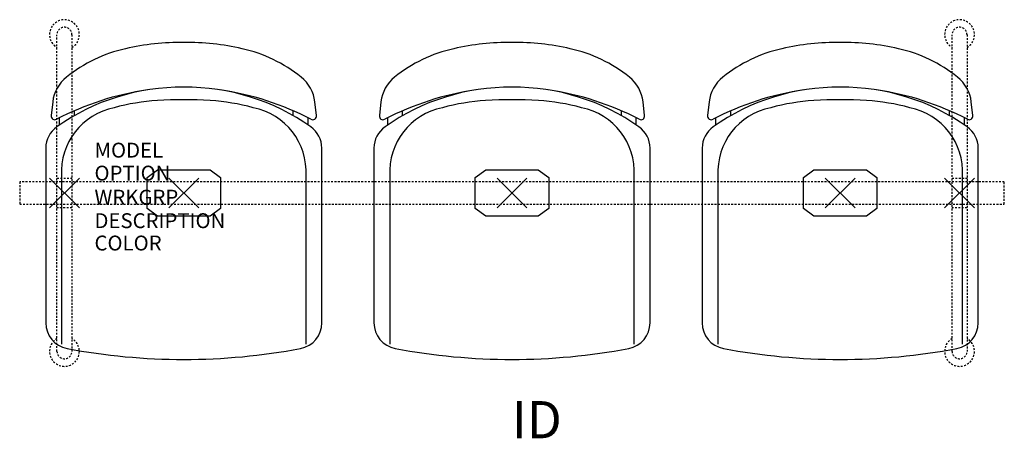
# Model space of a CAD drawing. Units: inches. Extents: x -3 to 63, y -16.5 to 11.6.
import ezdxf
from ezdxf.enums import TextEntityAlignment as Align

# ---------------------------------------------------------------- set-up
doc = ezdxf.new("R2010")
doc.units = ezdxf.units.IN
doc.header["$MEASUREMENT"] = 0
doc.header["$PDMODE"] = 3
doc.linetypes.add('HIDDEN2', pattern=[0.1875, 0.125, -0.0625])
doc.layers.add('AFUCH-P', color=4, linetype='Continuous')
doc.layers.add('AFUCH-P-TN', color=7, linetype='Continuous')

msp = doc.modelspace()

# ---------------------------------------------------------------- linework, layer by layer
at = {"layer": 'AFUCH-P', "color": 8, "linetype": 'HIDDEN2'}
for p, q in [((-0.5, -10.625), (-0.5, 10.625)), ((0.5, 10.625), (0.5, -10.625)), ((59.5, -10.625), (59.5, 10.625)), ((60.5, 10.625), (60.5, -10.625)), ((63, 0.75), (-3, 0.75)), ((-3, 0.75), (-3, -0.75)), ((-0.5, 1), (0.5, 1)), ((59.5, 1), (60.5, 1)), ((63, -0.75), (63, 0.75)), ((-3, -0.75), (63, -0.75)), ((0.5, -1), (-0.5, -1)), ((60.5, -1), (59.5, -1))]:
    msp.add_line(p, q, dxfattribs=at)
at = {"layer": 'AFUCH-P'}
for p, q in [((-0.786, 6.111), (-0.89, 5.197)), ((16.89, 5.197), (16.786, 6.111)), ((21.214, 6.111), (21.11, 5.197)), ((38.89, 5.197), (38.786, 6.111)), ((43.214, 6.111), (43.11, 5.197)), ((60.89, 5.197), (60.786, 6.111)), ((-1.252, 3.012), (-1.252, -8.717)), ((17.252, -8.717), (17.252, 3.012)), ((20.748, 3.012), (20.748, -8.717)), ((39.252, -8.717), (39.252, 3.012)), ((42.748, 3.012), (42.748, -8.717)), ((61.252, -8.717), (61.252, 3.012))]:
    msp.add_line(p, q, dxfattribs=at)
at = {"layer": 'AFUCH-P', "color": 8}
for p, q in [((0.668, 5.193), (0.668, 5.518)), ((15.332, 5.193), (15.332, 5.518)), ((22.668, 5.193), (22.668, 5.518)), ((37.332, 5.193), (37.332, 5.518)), ((44.668, 5.193), (44.668, 5.518)), ((59.332, 5.193), (59.332, 5.518)), ((-0.332, 4.566), (-0.332, 5.047)), ((16.332, 4.566), (16.332, 5.047)), ((21.668, 4.566), (21.668, 5.047)), ((38.332, 4.566), (38.332, 5.047)), ((43.668, 4.566), (43.668, 5.047)), ((60.332, 4.566), (60.332, 5.047)), ((5.535, 1.047), (6.238, 1.561)), ((6.238, 1.561), (9.762, 1.561)), ((9.762, 1.561), (10.465, 1.047)), ((27.535, 1.047), (28.238, 1.561)), ((28.238, 1.561), (31.762, 1.561)), ((31.762, 1.561), (32.465, 1.047)), ((49.535, 1.047), (50.238, 1.561)), ((50.238, 1.561), (53.762, 1.561)), ((53.762, 1.561), (54.465, 1.047)), ((-0.194, 1.156), (-0.194, -10.151)), ((5.535, -1.047), (5.535, 1.047)), ((10.465, 1.047), (10.465, -1.047)), ((16.194, -10.151), (16.194, 1.156)), ((21.806, 1.156), (21.806, -10.151)), ((27.535, -1.047), (27.535, 1.047)), ((32.465, 1.047), (32.465, -1.047)), ((38.194, -10.151), (38.194, 1.156)), ((43.806, 1.156), (43.806, -10.151)), ((49.535, -1.047), (49.535, 1.047)), ((54.465, 1.047), (54.465, -1.047)), ((60.194, -10.151), (60.194, 1.156)), ((6.24, -1.558), (5.535, -1.047)), ((10.465, -1.047), (9.76, -1.558)), ((28.24, -1.558), (27.535, -1.047)), ((32.465, -1.047), (31.76, -1.558)), ((50.24, -1.558), (49.535, -1.047)), ((54.465, -1.047), (53.76, -1.558)), ((9.76, -1.558), (6.24, -1.558)), ((31.76, -1.558), (28.24, -1.558)), ((53.76, -1.558), (50.24, -1.558))]:
    msp.add_line(p, q, dxfattribs=at)
at = {"layer": 'AFUCH-P', "color": 8, "linetype": 'HIDDEN2'}
for centre, radius, start, end in [((0, 10.632), 1, 300, 240), ((60, 10.632), 1, 300, 240), ((0, 10.625), 0.5, 0, 180), ((60, 10.625), 0.5, 0, 180), ((0, -10.632), 1, 120, 60), ((60, -10.632), 1, 120, 60), ((0, -10.625), 0.5, 180, 0), ((60, -10.625), 0.5, 180, 0)]:
    msp.add_arc(centre, radius, start, end, dxfattribs=at)
at = {"layer": 'AFUCH-P'}
for centre, radius, start, end in [((7.733, -5.851), 15.954, 89.04153, 103.1899), ((8.267, -5.851), 15.954, 76.8101, 90.95847), ((29.733, -5.851), 15.954, 89.04153, 103.1899), ((30.267, -5.851), 15.954, 76.8101, 90.95847), ((51.733, -5.851), 15.954, 89.04153, 103.1899), ((52.267, -5.851), 15.954, 76.8101, 90.95847), ((6.215, 0.202), 9.716, 102.61626, 128.75417), ((9.785, 0.202), 9.716, 51.24583, 77.38374), ((28.215, 0.202), 9.716, 102.61626, 128.75417), ((31.785, 0.202), 9.716, 51.24583, 77.38374), ((50.215, 0.202), 9.716, 102.61626, 128.75417), ((53.785, 0.202), 9.716, 51.24583, 77.38374), ((1.698, 5.829), 2.5, 128.75417, 173.52289), ((14.302, 5.829), 2.5, 6.47711, 51.24583), ((23.698, 5.829), 2.5, 128.75417, 173.52289), ((36.302, 5.829), 2.5, 6.47711, 51.24583), ((45.698, 5.829), 2.5, 128.75417, 173.52289), ((58.302, 5.829), 2.5, 6.47711, 51.24583), ((8.331, -12.031), 19.15, 98.29474, 117.54998), ((7.848, -7.381), 14.48, 89.39988, 125.26642), ((8.152, -7.381), 14.48, 54.73358, 90.60012), ((7.669, -12.031), 19.15, 62.45002, 81.70526), ((30.331, -12.031), 19.15, 98.29474, 117.54998), ((29.848, -7.381), 14.48, 89.39988, 125.26642), ((30.152, -7.381), 14.48, 54.73358, 90.60012), ((29.669, -12.031), 19.15, 62.45002, 81.70526), ((52.331, -12.031), 19.15, 98.29474, 117.54998), ((51.848, -7.381), 14.48, 89.39988, 125.26642), ((52.152, -7.381), 14.48, 54.73358, 90.60012), ((51.669, -12.031), 19.15, 62.45002, 81.70526), ((-0.641, 5.169), 0.25, 173.52289, 297.54998), ((16.641, 5.169), 0.25, 242.45002, 6.47711), ((21.359, 5.169), 0.25, 173.52289, 297.54998), ((38.641, 5.169), 0.25, 242.45002, 6.47711), ((43.359, 5.169), 0.25, 173.52289, 297.54998), ((60.641, 5.169), 0.25, 242.45002, 6.47711), ((0.498, 3.012), 1.75, 125.26642, 180), ((15.502, 3.012), 1.75, 360, 54.73358), ((22.498, 3.012), 1.75, 125.26642, 180), ((37.502, 3.012), 1.75, 360, 54.73358), ((44.498, 3.012), 1.75, 125.26642, 180), ((59.502, 3.012), 1.75, 360, 54.73358), ((0.498, -8.717), 1.75, 180, 259.37678), ((15.502, -8.717), 1.75, 280.62322, 0), ((22.498, -8.717), 1.75, 180, 259.37678), ((37.502, -8.717), 1.75, 280.62322, 0), ((44.498, -8.717), 1.75, 180, 259.37678), ((59.502, -8.717), 1.75, 280.62322, 0), ((8, 31.277), 42.442, 259.37678, 280.62322), ((30, 31.277), 42.442, 259.37678, 280.62322), ((52, 31.277), 42.442, 259.37678, 280.62322)]:
    msp.add_arc(centre, radius, start, end, dxfattribs=at)
at = {"layer": 'AFUCH-P', "color": 8}
for centre, radius, start, end in [((7.137, -8.199), 14.434, 93.61444, 105.24002), ((8, -21.863), 28.125, 86.38556, 93.61444), ((8.863, -8.199), 14.434, 74.75998, 86.38556), ((29.137, -8.199), 14.434, 93.61444, 105.24002), ((30, -21.863), 28.125, 86.38556, 93.61444), ((30.863, -8.199), 14.434, 74.75998, 86.38556), ((51.137, -8.199), 14.434, 93.61444, 105.24002), ((52, -21.863), 28.125, 86.38556, 93.61444), ((52.863, -8.199), 14.434, 74.75998, 86.38556), ((4.196, 1.414), 4.397, 101.19109, 183.35395), ((11.804, 1.414), 4.397, 356.64605, 78.80891), ((26.196, 1.414), 4.397, 101.19109, 183.35395), ((33.804, 1.414), 4.397, 356.64605, 78.80891), ((48.196, 1.414), 4.397, 101.19109, 183.35395), ((55.804, 1.414), 4.397, 356.64605, 78.80891)]:
    msp.add_arc(centre, radius, start, end, dxfattribs=at)
for p in [(0, 0), (0, 0), (60, 0)]:
    msp.add_point(p, dxfattribs=at)
at = {"layer": 'AFUCH-P'}
for p in [(8, 0), (30, 0), (52, 0)]:
    msp.add_point(p, dxfattribs=at)

# ---------------------------------------------------------------- texts
at = {"layer": 'AFUCH-P', "color": 7, "flags": 9}
for tag, p, s in [('MODEL', (2.013, 2.376), 'MODEL'), ('OPTION', (2.013, 0.835), ''), ('WRKGRP', (2.013, -0.779), ''), ('DESCRIPTION', (2.013, -2.357), 'DESCRIPTION'), ('COLOR', (2.013, -3.857), 'TBD')]:
    msp.add_attdef(tag, p, s, height=1, dxfattribs=at)
at = {"layer": 'AFUCH-P-TN', "flags": 8}
msp.add_attdef('ID', text='GT3NAUS/S3/IT0', height=2.5, dxfattribs=at).set_placement((31.667, -15.536), align=Align.MIDDLE)

doc.saveas('drawing.dxf')
